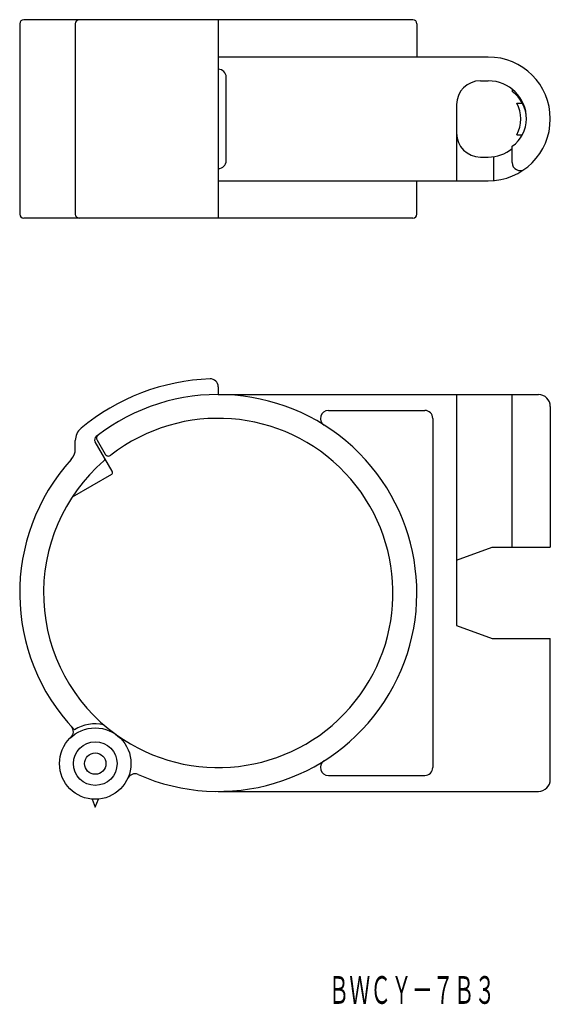
# Model space of a CAD drawing. Extents: x 936 to 1003, y -31 to 93.
import ezdxf
from ezdxf.enums import TextEntityAlignment as Align

# ---------------------------------------------------------------- set-up
doc = ezdxf.new("R2010")
doc.units = 0
doc.layers.add('1', color=7, linetype='CONTINUOUS')
doc.styles.add('MDRAFSTD', font='TXT', dxfattribs={"bigfont": 'BIGFONT'})

msp = doc.modelspace()

# ---------------------------------------------------------------- linework, layer by layer
at = {"layer": '1', "color": 7, "linetype": 'CONTINUOUS'}
for p, q in [((985.8, 93.27), (936.81, 93.27)), ((961.3, 93.27), (961.3, 68.27)), ((936.31, 92.77), (936.31, 68.77)), ((943.3, 92.77), (943.3, 68.77)), ((986.3, 92.77), (986.3, 88.57)), ((995.3, 88.57), (961.3, 88.57)), ((962.3, 75.52), (962.3, 86.02)), ((994.3, 85.57), (995.3, 85.57)), ((998.3, 84.52), (998.3, 84.23)), ((991.3, 82.57), (991.3, 72.97)), ((998.88, 82.77), (999.6, 82.77)), ((998.88, 78.77), (999.57, 78.77)), ((998.3, 75.27), (998.3, 77.32)), ((994.3, 75.97), (995.3, 75.97)), ((995.95, 76.02), (995.95, 73)), ((961.3, 72.97), (995.3, 72.97)), ((986.3, 68.77), (986.3, 72.97)), ((985.8, 68.27), (936.81, 68.27)), ((961.3, 47.02), (961.3, 46.04)), ((961.3, 46.04), (1001.6, 46.04)), ((991.3, 46.04), (991.3, 16.93)), ((998.3, 26.79), (998.3, 46.04)), ((975.16, 44.04), (987.3, 44.04)), ((1003.1, 44.54), (1003.1, 26.79)), ((988.3, 43.04), (988.3, -0.96)), ((943.3, 39.18), (943.3, 40.25)), ((947.95, 36.37), (945.79, 40.1)), ((946.04, 40.29), (947.05, 38.54)), ((947.84, 35.96), (942.91, 33.11)), ((991.3, 25.15), (995.8, 26.79)), ((995.8, 26.79), (1003.1, 26.79)), ((991.3, 16.93), (995.8, 15.29)), ((995.8, 15.29), (1003.1, 15.29)), ((1003.1, -2.46), (1003.1, 15.29)), ((975.16, -1.96), (987.3, -1.96)), ((945.41, -4.94), (945.81, -5.96)), ((945.81, -5.96), (946.21, -4.94)), ((961.3, -3.96), (1001.6, -3.96))]:
    msp.add_line(p, q, dxfattribs=at)
for radius in [4.5, 2.75, 1.35]:
    msp.add_circle((945.81, -0.46), radius, dxfattribs=at)
for centre, radius, start, end in [((936.81, 92.77), 0.5, 90, 180), ((943.8, 92.77), 0.5, 90, 180), ((985.8, 92.77), 0.5, 0, 90), ((995.3, 80.77), 7.8, 270, 90), ((961.3, 86.02), 1, 0, 90), ((994.3, 82.57), 3, 90, 180), ((995.3, 80.77), 4.8, 0, 90), ((995.9, 80.77), 4.2, 304.8499, 55.1501), ((995.3, 80.77), 4.1, 330.8036, 29.1964), ((994.3, 78.97), 3, 180, 270), ((995.3, 80.77), 4.8, 270, 308.6822), ((961.3, 75.52), 1, 270, 0), ((999.3, 75.27), 1, 180, 306.0319), ((936.81, 68.77), 0.5, 180, 270), ((943.8, 68.77), 0.5, 180, 270), ((985.8, 68.77), 0.5, 270, 0), ((961.3, 21.04), 27, 92.2042, 129.7918), ((960.3, 47.02), 1, 0, 92.2042), ((961.3, 21.04), 25, 246.2026, 127.9799), ((1001.6, 44.54), 1.5, 0, 90), ((975.16, 43.04), 1, 90, 237.7958), ((987.3, 43.04), 1, 0, 90), ((961.3, 21.04), 22, 234.3638, 127.9023), ((945.3, 40.25), 2, 129.7918, 180), ((946.23, 40.35), 0.5, 127.9799, 210), ((946.47, 40.54), 0.5, 127.2536, 210), ((941.3, 39.18), 2, 317.7946, 0), ((947.48, 38.79), 0.5, 210, 307.9023), ((961.3, 21.04), 25, 137.7946, 223.5925), ((961.3, 21.04), 22, 130.8592, 234.2252), ((946.71, 37.91), 0.3, 310.8592, 30), ((947.69, 36.22), 0.3, 300, 30), ((942.06, 3.56), 1, 313.0491, 42.2477), ((945.81, -0.46), 5, 77.6007, 121.5287), ((975.16, -0.96), 1, 122.2042, 270), ((987.3, -0.96), 1, 270, 0), ((950.81, -2.75), 1, 66.2026, 155.4013), ((1001.6, -2.46), 1.5, 270, 0)]:
    msp.add_arc(centre, radius, start, end, dxfattribs=at)

# ---------------------------------------------------------------- texts
at = {"layer": '1', "color": 7, "linetype": 'CONTINUOUS', "style": 'MDRAFSTD', "width": 0.652884}
msp.add_text('ＢＷＣＹ－７Ｂ３', height=3.5, dxfattribs=at).set_placement((975.18, -30.74), (996.18, -30.74), align=Align.FIT)

doc.saveas('drawing.dxf')
